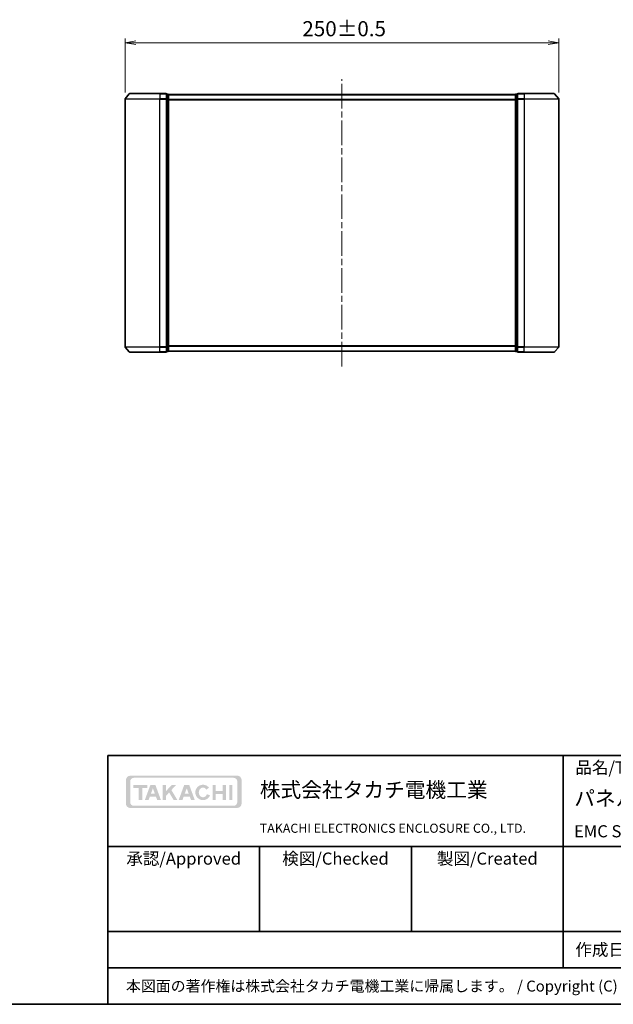
# Model space of a CAD drawing. Units: millimetres. Extents: x 36 to 6417, y 20 to 1003.
# Drawn here: x 1708 to 2050, y 20 to 588 of the extents above; entities that cross this region are included whole.
import ezdxf
from ezdxf.enums import TextEntityAlignment as Align

# ---------------------------------------------------------------- set-up
doc = ezdxf.new("R2010")
doc.units = ezdxf.units.MM
doc.header["$LTSCALE"] = 2.5
doc.linetypes.add('CHAIN', pattern=[0.35429999999999995, 0.2362, -0.0295, 0.0591, -0.0295])
doc.layers.get('Defpoints').update_dxf_attribs({"lineweight": 25})
for name, color, linetype, lineweight in [('Border (ISO)', 7, 'Continuous', 35), ('Centerline (ISO)', 131, 'Continuous', 18), ('Dimension (ISO)', 7, 'Continuous', 18), ('Hatch (ISO)', 1, 'Continuous', 18), ('Title (ISO)', 7, 'Continuous', 35), ('Visible (ISO)', 7, 'Continuous', 35), ('Visible Narrow (ISO)', 7, 'Continuous', 25)]:
    doc.layers.add(name, color=color, linetype=linetype, lineweight=lineweight)
doc.styles.add('Note Text (TK)', font='MS PGothic.ttf')
doc.styles.add('Text Style40', font='MS PGothic.ttf')
doc.styles.add('Text Style67', font='arial.ttf')
doc.dimstyles.new('Default - Method 1b (TK)', dxfattribs={"dimscale": 2.5, "dimtxt": 2.5, "dimasz": 2.5, "dimexe": 1, "dimexo": 1.499999999999999, "dimgap": 1, "dimtad": 1, "dimdsep": 46, "dimtxsty": 'Note Text (TK)', "dimblk": 'OPEN', "dimcen": 0.09, "dimdle": 5, "dimclrd": 100, "dimclre": 100, "dimclrt": 7, "dimadec": 1, "dimazin": 1, "dimtfac": 1, "dimtmove": 0, "dimatfit": 3, "dimldrblk": 'OPEN', "dimfxl": 1, "dimtolj": 1, "dimlwd": -1, "dimlwe": -1, "dimarcsym": 0})

# ---------------------------------------------------------------- blocks, each defined once
blk = doc.blocks.new('Borders tk図枠')
at = {"layer": 'Border (ISO)'}
blk.add_line((14.50000000000001, 8.000000000000007), (405.4999999999999, 8.000000000000007), dxfattribs=at)
blk = doc.blocks.new('Title Blocks コピー版 tk表題欄')
at = {"layer": 'Hatch (ISO)'}
h = blk.add_hatch(color=256, dxfattribs=at)
edge = h.paths.add_edge_path(flags=0)
edge.add_arc((95.444849922821, 237.346881026017), 0.5958259999999996, 269.9999999999897, 360)
edge.add_line((96.040675922821, 237.3468810260171), (96.04067592282095, 240.7585970260168))
edge.add_arc((95.44484992282096, 240.7585970260169), 0.5958259999999996, 0, 90.0000000000068)
edge.add_line((95.44484992282091, 241.3544230260169), (79.00658192282103, 241.3544230260169))
edge.add_arc((79.00658192282103, 240.7585970260169), 0.5958259999999996, 90, 180)
edge.add_line((78.41075592282102, 240.7585970260168), (78.41075592282081, 237.3468810260171))
edge.add_arc((79.00658192282081, 237.3468810260168), 0.5958259999999996, 180, 270.0000000000205)
edge.add_line((79.00658192282103, 236.7510550260168), (95.44484992282091, 236.751055026017))
edge = h.paths.add_edge_path()
edge.add_line((77.70882392282107, 241.0034570260169), (77.70882392282107, 237.1020210260171))
edge.add_arc((78.41075592282097, 237.102021026017), 0.7019319999998935, 180, 270.000000000008)
edge.add_line((78.41075592282105, 236.4000890260172), (96.04067592282101, 236.4000890260172))
edge.add_arc((96.040675922821, 237.102021026017), 0.7019319999998921, 270, 360)
edge.add_line((96.7426079228209, 237.1020210260171), (96.74260792282098, 241.0034570260169))
edge.add_arc((96.04067592282107, 241.003457026017), 0.7019319999998921, 0, 90.00000000000873)
edge.add_line((96.04067592282095, 241.705389026017), (78.41075592282105, 241.7053890260169))
edge.add_arc((78.41075592282105, 241.0034570260169), 0.7019319999999984, 90.00000000000072, 180)
for points in [[(78.94128592282102, 240.1954190260171), (78.94128592282102, 239.7056990260171), (79.79013392282097, 239.7056990260171), (79.79013392282097, 237.7060090260171), (80.37779792282102, 237.7060090260171), (80.37779792282102, 239.7056990260171), (81.22664592282104, 239.7056990260171), (81.22664592282104, 240.1954190260171)], [(85.55355153134052, 237.7060090260171), (84.81294043548178, 238.9396854897348), (84.28739592282106, 238.3724785432585), (84.28739592282106, 237.7060090260171), (83.76502792282103, 237.7060090260171), (83.76502792282103, 240.1954190260171), (84.28739592282106, 240.1954190260171), (84.28739592282106, 239.1472136578642), (85.2586086041826, 240.1954190260171), (85.97643794456017, 240.1954190260171), (85.18872726044239, 239.3452627384302), (86.172817922821, 237.7060090260171)], [(91.96090243223207, 240.1954190260171), (91.96090243223207, 237.7060090260171), (92.4791894322321, 237.7060090260171), (92.4791894322321, 238.7058540260171), (93.63819343223211, 238.7058540260171), (93.63819343223211, 237.7060090260171), (94.15648043223207, 237.7060090260171), (94.15648043223207, 240.1954190260171), (93.63819343223211, 240.1954190260171), (93.63819343223211, 239.195574026017), (92.4791894322321, 239.195574026017), (92.4791894322321, 240.1954190260171)], [(94.71149643223212, 240.1954190260171), (94.71149643223212, 237.7060090260171), (95.2338644322322, 237.7060090260171), (95.2338644322322, 240.1954190260171)]]:
    blk.add_hatch(color=256, dxfattribs=at).paths.add_polyline_path(points)
h = blk.add_hatch(color=256, dxfattribs=at)
h.paths.add_polyline_path([(82.45967999495221, 238.7589070260171), (81.8218998506899, 238.7589070260171), (82.14078992282104, 239.627313026017)], flags=0)
h.paths.add_polyline_path([(82.64850318183746, 238.2447010260171), (81.63307666380464, 238.2447010260171), (81.43526189659153, 237.7060090260171), (80.81854592282102, 237.7060090260171), (81.73268992282102, 240.1954190260171), (82.54888992282102, 240.1954190260171), (83.46303392282098, 237.7060090260171), (82.84631794905052, 237.7060090260171)])
h = blk.add_hatch(color=256, dxfattribs=at)
h.paths.add_polyline_path([(87.39654585068993, 238.7589070260171), (88.03432599495216, 238.7589070260171), (87.71543592282107, 239.627313026017)], flags=0)
h.paths.add_polyline_path([(87.00990789659151, 237.7060090260171), (87.20772266380467, 238.2447010260171), (88.22314918183736, 238.2447010260171), (88.42096394905047, 237.7060090260171), (89.03767992282091, 237.7060090260171), (88.123535922821, 240.1954190260171), (87.30733592282104, 240.1954190260171), (86.39319192282105, 237.7060090260171)])
h = blk.add_hatch(color=256, dxfattribs=at)
edge = h.paths.add_edge_path()
edge.add_arc((90.39257192282079, 238.9507140260171), 1.273272000000011, 38.55054079078439, 336.5820184016556)
edge.add_line((91.56096443223191, 238.4446700260172), (91.04202846323602, 238.6694270587604))
edge.add_ellipse((90.392571922821, 238.9507140260171), major_axis=(0, -0.7998759999999119), ratio=0.8673469387756529, start_angle=128.5505407907963, end_angle=426.582018401653, ccw=False)
edge.add_line((90.96328818027123, 239.4055047731898), (91.38834540645578, 239.7442231660233))
at = {"layer": 'Title (ISO)'}
for p, q in [((74.70882392282105, 245.052739026017), (255.7088239228211, 245.052739026017)), ((74.70882392282105, 204.052739026017), (74.70882392282105, 245.052739026017)), ((149.7088239228211, 245.052739026017), (149.7088239228211, 210.052739026017)), ((230.7088239228211, 245.052739026017), (230.7088239228211, 210.052739026017)), ((255.7088239228211, 245.052739026017), (255.7088239228211, 204.052739026017)), ((243.2088239228211, 240.552739026017), (251.2088239228211, 241.552739026017)), ((243.2088239228211, 240.552739026017), (243.2088239228211, 236.552739026017)), ((251.2088239228211, 235.552739026017), (251.2088239228211, 241.552739026017)), ((243.2088239228211, 236.552739026017), (251.2088239228211, 235.552739026017)), ((230.7088239228211, 232.052739026017), (255.7088239228211, 232.052739026017)), ((74.70882392282105, 230.052739026017), (230.7088239228211, 230.0527390260171)), ((99.70882392282105, 230.052739026017), (99.70882392282108, 216.052739026017)), ((124.708823922821, 230.052739026017), (124.708823922821, 216.052739026017)), ((230.7088239228211, 221.052739026017), (255.7088239228211, 221.052739026017)), ((74.70882392282105, 216.052739026017), (230.7088239228211, 216.052739026017)), ((255.7088239228211, 210.052739026017), (74.70882392282105, 210.052739026017)), ((74.70882392282105, 204.052739026017), (255.7088239228211, 204.052739026017))]:
    blk.add_line(p, q, dxfattribs=at)
at = {"layer": 'Title (ISO)', "color": 4, "linetype": 'CHAIN', "lineweight": 18, "ltscale": 8.889559745788574}
blk.add_line((238.2088239228211, 242.5527390260171), (238.2088239228211, 234.552739026017), dxfattribs=at)
at = {"layer": 'Title (ISO)', "color": 4, "linetype": 'CHAIN', "lineweight": 18, "ltscale": 20.00163269042969}
blk.add_line((252.2088239228211, 238.552739026017), (234.2088239228211, 238.552739026017), dxfattribs=at)
at = {"layer": 'Title (ISO)'}
for radius in [3, 2]:
    blk.add_circle((238.2088239228211, 238.5527390260171), radius, dxfattribs=at)
at = {"layer": 'Title (ISO)', "color": 1, "char_height": 2.000000029802322, "line_spacing_factor": 1.5, "style": 'Note Text (TK)'}
for s, insert, attachment_point in [('\\fＭＳ Ｐゴシック|b0|i0;{\\H2.0000;品名/Title}', (151.708823922821, 243.052739026017), 4), ('\\fＭＳ Ｐゴシック|b0|i0;{\\H2.0000;尺度/Scale}', (232.7088239228211, 230.052739026017), 4), ('\\fＭＳ Ｐゴシック|b0|i0;{\\H2.0000;承認/Approved}', (87.20882392282105, 228.052739026017), 5), ('\\fＭＳ Ｐゴシック|b0|i0;{\\H2.0000;検図/Checked}', (112.208823922821, 228.0527390260171), 5), ('\\fＭＳ Ｐゴシック|b0|i0;{\\H2.0000;製図/Created}', (137.208823922821, 228.052739026017), 5), ('\\fＭＳ Ｐゴシック|b0|i0;{\\H2.0000;ページ/Page}', (232.7088239228211, 219.052739026017), 4), ('\\fＭＳ Ｐゴシック|b0|i0;{\\H2.0000;作成日/Date}', (151.708823922821, 213.052739026017), 4)]:
    blk.add_mtext(s, dxfattribs=dict(at, insert=insert, attachment_point=attachment_point))
at = {"layer": 'Title (ISO)', "color": 7, "line_spacing_factor": 1.5, "style": 'Note Text (TK)'}
for s, insert, char_height, attachment_point in [('株式会社タカチ電機工業', (99.74260792282095, 239.052739026017), 2.5, 4), ('\\fArial|b0|i0;{\\H1.4986;TAKACHI ELECTRONICS ENCLOSURE CO., LTD.}', (99.74260792282095, 233.052739026017), 1.49859994649887, 4), ('\\fＭＳ Ｐゴシック|b0|i0;{\\H2.0000;/}', (243.2088239228211, 213.5527390260171), 2.000000029802322, 5), ('\\fMS PGothic|b0|i0;{\\H1.8000;本図面の著作権は株式会社タカチ電機工業に帰属します。 / Copyright (C)\xa0 TAKACHI ELECTRONICS ENCLOSURE CO., LTD. All Rights Reserved.}', (77.70882392282107, 207.052739026017), 1.800000071525573, 4)]:
    blk.add_mtext(s, dxfattribs=dict(at, insert=insert, char_height=char_height, attachment_point=attachment_point))
at = {"layer": 'Title (ISO)', "color": 7}
for tag, p, height, style in [('<品名>_001', (152.524164831912, 236.7388185714716), 2.5, 'Note Text (TK)'), ('<Title>_001', (152.4878143697324, 231.5520568828656), 2.000000029802322, 'Text Style67'), ('<型番>_001', (152.6576875571527, 219.9930798731327), 3.000000119209289, 'Text Style40'), ('作成日_001', (175.6250171046392, 211.7814322078352), 2.5, 'Note Text (TK)'), ('<ページ_No.>_001', (237.9488807410029, 212.302739026017), 2.5, 'Note Text (TK)'), ('<総ページ数>_001', (246.7926307410029, 212.302739026017), 2.5, 'Note Text (TK)')]:
    blk.add_attdef(tag, p, '', height=height, dxfattribs=dict(at, style=style))
at = {"layer": 'Title (ISO)', "color": 7, "style": 'Note Text (TK)'}
for tag, p in [('<尺度>', (243.2088239228211, 224.552739026017)), ('<部品サイズ>', (112.208823922821, 213.052739026017))]:
    blk.add_attdef(tag, text='', height=2.5, dxfattribs=at).set_placement(p, align=Align.MIDDLE_CENTER)
blk = doc.blocks.new('_Open')
at = {"color": 0, "linetype": 'ByBlock', "lineweight": -2}
for p, q in [((-1, 0.1666666666666666), (0, 0)), ((-1, -0.1666666666666666), (0, 0)), ((0, 0), (-1, 0))]:
    blk.add_line(p, q, dxfattribs=at)
blk = doc.blocks.new('*D30')
at = {"layer": 'Defpoints', "color": 0}
for p in [(2018.737856864702, 574.2735528562796), (1768.737856864511, 541.8555894935386), (2018.737856864702, 541.8555894935384)]:
    blk.add_point(p, dxfattribs=at)
at = {"layer": 'Dimension (ISO)', "color": 100}
for p, q in [((1768.737856864511, 545.6055894935387), (1768.737856864511, 576.7735528562797)), ((1774.987856864511, 574.2735528562796), (2012.487856864701, 574.2735528562796)), ((2018.737856864702, 545.6055894935384), (2018.737856864702, 576.7735528562797))]:
    blk.add_line(p, q, dxfattribs=at)
at = {"layer": 'Dimension (ISO)', "color": 100, "xscale": 6.25, "yscale": 6.25, "zscale": 6.25, "rotation": 180}
blk.add_blockref('_Open', (1768.737856864511, 574.2735528562796), dxfattribs=at)
at = {"layer": 'Dimension (ISO)', "color": 100, "xscale": 6.25, "yscale": 6.25, "zscale": 6.25}
blk.add_blockref('_Open', (2018.737856864702, 574.2735528562796), dxfattribs=at)
at = {"layer": 'Dimension (ISO)', "color": 7, "insert": (1870.910498910061, 582.3810528562797), "char_height": 6.25, "attachment_point": 4, "style": 'Note Text (TK)'}
blk.add_mtext('\\A1;\\fMS PGothic|b0|i0;{\\H8.7150;250±0.5}', dxfattribs=at)

msp = doc.modelspace()

# ---------------------------------------------------------------- linework, layer by layer
at = {"layer": 'Centerline (ISO)', "linetype": 'CHAIN', "ltscale": 23.99096870422363}
msp.add_line((1893.737856864509, 387.7142044740931), (1893.737856864509, 553.2142044740929), dxfattribs=at)
at = {"layer": 'Visible (ISO)'}
for p, q in [((1771.378369348306, 544.9642044740929), (1788.73785686451, 544.9642044740929)), ((1792.437856864509, 544.9642044740929), (1788.73785686451, 544.9642044740929)), ((1998.737856864726, 544.9642044740929), (1995.037856864726, 544.9642044740929)), ((1998.737856864726, 544.9642044740929), (2016.097344380906, 544.9642044740929)), ((1768.737856864511, 541.8555894935386), (1768.737856864511, 399.0728194546477)), ((1771.147902964427, 544.8562597939924), (1768.807390480632, 542.047644813438)), ((1793.43785686451, 544.6642044740928), (1792.73785686451, 544.6642044740928)), ((1792.737856864509, 541.8555894935384), (1792.73785686451, 544.6642044740928)), ((1792.737856864509, 399.0728194546474), (1792.737856864509, 541.8555894935384)), ((1793.73785686451, 544.3642044740928), (1793.73785686451, 544.464204474093)), ((1993.737856864509, 544.464204474093), (1793.73785686451, 544.464204474093)), ((1793.737856864509, 541.6745645259477), (1793.73785686451, 544.3642044740928)), ((1793.737856864509, 399.253844422238), (1793.737856864509, 541.6745645259477)), ((1993.737856864509, 544.464204474093), (1993.737856864509, 544.3642044740928)), ((1993.737856864726, 544.3642044740928), (1993.737856864729, 541.6745645259477)), ((1993.737856864729, 541.6745645259477), (1993.737856864729, 399.2538444222379)), ((1994.737856864726, 544.6642044740928), (1994.037856864726, 544.6642044740928)), ((1994.737856864727, 544.6642044740928), (1994.73785686473, 541.8555894935384)), ((1994.73785686473, 541.8555894935384), (1994.73785686473, 399.0728194546472)), ((2016.327810764785, 544.8562597939922), (2018.668323248581, 542.0476448134377)), ((2018.737856864701, 399.0728194546473), (2018.737856864702, 541.8555894935384)), ((1771.147902964427, 396.0721491541939), (1768.807390480632, 398.8807641347484)), ((1792.737856864509, 396.2642044740931), (1792.737856864509, 399.0728194546474)), ((1793.73785686451, 396.5642044740931), (1793.737856864509, 399.253844422238)), ((1993.737856864729, 399.2538444222379), (1993.737856864726, 396.5642044740929)), ((1994.73785686473, 399.0728194546472), (1994.737856864726, 396.2642044740929)), ((2016.327810764785, 396.0721491541935), (2018.668323248581, 398.8807641347479)), ((1788.73785686451, 395.9642044740931), (1771.378369348306, 395.9642044740932)), ((1788.73785686451, 395.9642044740931), (1792.437856864509, 395.9642044740931)), ((1792.737856864509, 396.2642044740931), (1793.43785686451, 396.2642044740931)), ((1793.73785686451, 396.464204474093), (1793.73785686451, 396.564204474093)), ((1793.73785686451, 396.464204474093), (1993.737856864509, 396.464204474093)), ((1993.737856864509, 396.5642044740929), (1993.737856864509, 396.464204474093)), ((1994.037856864726, 396.2642044740929), (1994.737856864726, 396.2642044740928)), ((1995.037856864726, 395.9642044740929), (1998.737856864726, 395.9642044740929)), ((2016.097344380906, 395.9642044740929), (1998.737856864726, 395.9642044740929))]:
    msp.add_line(p, q, dxfattribs=at)
for centre, radius, start, end in [((1771.378369348306, 544.664204474093), 0.3000000000000021, 90, 140.1944289077304), ((1792.437856864509, 544.6642044740928), 0.3000000000000021, 0, 90), ((1995.037856864726, 544.6642044740928), 0.3000000000000002, 90, 180), ((2016.097344380906, 544.6642044740928), 0.3000000000000024, 39.80557109226957, 90), ((1769.037856864511, 541.8555894935386), 0.2999999999999976, 140.1944289077304, 180), ((1793.43785686451, 544.3642044740928), 0.3000000000000021, 0, 90), ((1994.037856864726, 544.3642044740928), 0.2999999999999991, 90, 180), ((2018.437856864702, 541.8555894935384), 0.3000000000000002, 0, 39.80557109226957), ((1769.037856864511, 399.0728194546477), 0.3000000000000021, 180, 219.8055710922695), ((2018.437856864702, 399.0728194546473), 0.3000000000000002, 320.1944289077305, 0), ((1771.378369348306, 396.2642044740932), 0.3000000000000021, 219.8055710922695, 270), ((1792.437856864509, 396.2642044740931), 0.2999999999999998, 270, 0), ((1793.43785686451, 396.5642044740931), 0.2999999999999998, 270, 0), ((1994.037856864726, 396.5642044740929), 0.3000000000000024, 180, 270), ((1995.037856864726, 396.2642044740929), 0.3000000000000024, 180, 270), ((2016.097344380906, 396.2642044740929), 0.3000000000000024, 270, 320.1944289077305)]:
    msp.add_arc(centre, radius, start, end, dxfattribs=at)
at = {"layer": 'Visible Narrow (ISO)'}
for p, q in [((1788.73785686451, 544.8562597939922), (1788.73785686451, 544.9642044740929)), ((1792.437856864509, 544.8562597939922), (1792.437856864509, 544.9642044740929)), ((1995.037856864726, 544.9642044740929), (1995.037856864727, 544.8562597939922)), ((1998.737856864727, 544.8562597939922), (1998.737856864726, 544.9642044740929)), ((1788.737856864509, 541.8555894935384), (1768.737856864511, 541.8555894935384)), ((1768.807390480632, 542.047644813438), (1788.737856864509, 542.0476448134377)), ((1788.73785686451, 544.8562597939922), (1771.147902964427, 544.8562597939924)), ((1788.73785686451, 544.8562597939922), (1792.437856864509, 544.8562597939922)), ((1788.73785686451, 544.8562597939922), (1788.737856864509, 542.0476448134377)), ((1792.437856864509, 542.0476448134377), (1788.737856864509, 542.0476448134377)), ((1788.737856864509, 542.0476448134377), (1788.737856864509, 541.8555894935384)), ((1788.737856864509, 541.8555894935384), (1792.437856864509, 541.8555894935384)), ((1788.737856864509, 399.0728194546475), (1788.737856864509, 541.8555894935384)), ((1792.437856864509, 544.8562597939922), (1792.437856864509, 542.0476448134377)), ((1792.437856864509, 541.8555894935384), (1792.437856864509, 542.0476448134377)), ((1792.437856864509, 541.8555894935384), (1792.737856864509, 541.8555894935384)), ((1792.437856864509, 541.8555894935384), (1792.437856864509, 399.0728194546475)), ((1792.73785686451, 544.5562597939921), (1793.43785686451, 544.5562597939921)), ((1793.437856864509, 541.866619845847), (1792.737856864509, 541.866619845847)), ((1792.737856864509, 541.6745645259477), (1793.437856864509, 541.6745645259477)), ((1793.43785686451, 544.5562597939922), (1793.43785686451, 544.6642044740928)), ((1793.43785686451, 544.5562597939921), (1793.437856864509, 541.866619845847)), ((1793.437856864509, 541.6745645259477), (1793.437856864509, 541.8666198458471)), ((1793.437856864509, 541.6745645259477), (1793.737856864509, 541.6745645259477)), ((1793.437856864509, 541.6745645259477), (1793.437856864509, 399.253844422238)), ((1793.73785686451, 544.3562597939924), (1993.737856864509, 544.3562597939924)), ((1993.737856864509, 541.547644813438), (1793.73785686451, 541.547644813438)), ((1793.73785686451, 541.3555894935384), (1993.737856864509, 541.3555894935384)), ((1993.737856864729, 541.6745645259477), (1994.03785686473, 541.6745645259477)), ((1994.037856864726, 544.6642044740928), (1994.037856864726, 544.5562597939922)), ((1994.03785686473, 541.8666198458471), (1994.037856864726, 544.5562597939921)), ((1994.037856864726, 544.5562597939921), (1994.737856864726, 544.5562597939921)), ((1994.03785686473, 541.8666198458471), (1994.03785686473, 541.6745645259477)), ((1994.737856864729, 541.8666198458471), (1994.03785686473, 541.8666198458471)), ((1994.03785686473, 399.2538444222379), (1994.03785686473, 541.6745645259477)), ((1994.03785686473, 541.6745645259477), (1994.73785686473, 541.6745645259477)), ((1994.73785686473, 541.8555894935384), (1995.03785686473, 541.8555894935384)), ((1995.037856864727, 544.8562597939922), (1998.737856864727, 544.8562597939922)), ((1995.03785686473, 542.0476448134377), (1995.037856864727, 544.8562597939922)), ((1998.73785686473, 542.0476448134377), (1995.03785686473, 542.0476448134377)), ((1995.03785686473, 542.0476448134377), (1995.03785686473, 541.8555894935384)), ((1995.03785686473, 541.8555894935384), (1998.73785686473, 541.8555894935384)), ((1995.03785686473, 399.0728194546472), (1995.03785686473, 541.8555894935384)), ((2016.327810764785, 544.8562597939922), (1998.737856864727, 544.8562597939922)), ((1998.737856864727, 544.8562597939922), (1998.73785686473, 542.0476448134377)), ((1998.73785686473, 542.0476448134377), (1998.73785686473, 541.8555894935384)), ((1998.73785686473, 542.0476448134377), (2018.668323248581, 542.0476448134377)), ((2018.737856864702, 541.8555894935384), (1998.73785686473, 541.8555894935384)), ((1998.73785686473, 541.8555894935384), (1998.73785686473, 399.0728194546473)), ((1768.737856864511, 399.0728194546477), (1788.737856864509, 399.0728194546475)), ((1788.737856864509, 398.8807641347481), (1768.807390480632, 398.8807641347483)), ((1792.437856864509, 399.0728194546475), (1788.737856864509, 399.0728194546475)), ((1788.737856864509, 398.8807641347481), (1788.737856864509, 399.0728194546475)), ((1788.737856864509, 398.8807641347481), (1792.437856864509, 398.8807641347481)), ((1788.73785686451, 396.0721491541938), (1788.737856864509, 398.8807641347481)), ((1792.737856864509, 399.0728194546475), (1792.437856864509, 399.0728194546475)), ((1792.437856864509, 398.8807641347481), (1792.437856864509, 399.0728194546475)), ((1792.437856864509, 398.8807641347481), (1792.437856864509, 396.0721491541936)), ((1793.437856864509, 399.253844422238), (1792.737856864509, 399.253844422238)), ((1792.737856864509, 399.0617891023388), (1793.437856864509, 399.0617891023388)), ((1793.737856864509, 399.253844422238), (1793.437856864509, 399.253844422238)), ((1793.437856864509, 399.0617891023387), (1793.437856864509, 399.253844422238)), ((1793.437856864509, 399.0617891023388), (1793.43785686451, 396.3721491541937)), ((1993.737856864509, 399.5728194546475), (1793.73785686451, 399.5728194546475)), ((1793.73785686451, 399.3807641347481), (1993.737856864509, 399.3807641347481)), ((1994.03785686473, 399.2538444222379), (1993.737856864729, 399.2538444222379)), ((1994.03785686473, 399.2538444222379), (1994.03785686473, 399.0617891023385)), ((1994.737856864729, 399.2538444222379), (1994.03785686473, 399.2538444222379)), ((1994.037856864726, 396.3721491541935), (1994.037856864729, 399.0617891023386)), ((1994.037856864729, 399.0617891023386), (1994.737856864729, 399.0617891023386)), ((1995.03785686473, 399.0728194546473), (1994.73785686473, 399.0728194546473)), ((1998.73785686473, 399.0728194546473), (1995.03785686473, 399.0728194546472)), ((1995.03785686473, 399.0728194546473), (1995.03785686473, 398.8807641347479)), ((1995.03785686473, 398.8807641347479), (1998.73785686473, 398.8807641347479)), ((1995.037856864726, 396.0721491541935), (1995.03785686473, 398.8807641347479)), ((1998.73785686473, 398.8807641347479), (1998.73785686473, 399.0728194546473)), ((1998.73785686473, 399.0728194546473), (2018.737856864701, 399.0728194546473)), ((2018.668323248581, 398.8807641347479), (1998.73785686473, 398.8807641347479)), ((1998.737856864727, 396.0721491541935), (1998.73785686473, 398.8807641347479)), ((1771.147902964427, 396.0721491541939), (1788.73785686451, 396.0721491541938)), ((1792.437856864509, 396.0721491541936), (1788.73785686451, 396.0721491541938)), ((1788.73785686451, 396.0721491541936), (1788.73785686451, 395.9642044740931)), ((1792.437856864509, 395.9642044740931), (1792.437856864509, 396.0721491541936)), ((1793.43785686451, 396.3721491541937), (1792.737856864509, 396.3721491541937)), ((1793.43785686451, 396.2642044740931), (1793.43785686451, 396.3721491541937)), ((1993.737856864509, 396.5721491541937), (1793.73785686451, 396.5721491541937)), ((1994.037856864726, 396.3721491541934), (1994.037856864726, 396.2642044740928)), ((1994.737856864726, 396.3721491541935), (1994.037856864726, 396.3721491541935)), ((1998.737856864727, 396.0721491541935), (1995.037856864726, 396.0721491541935)), ((1995.037856864726, 396.0721491541935), (1995.037856864726, 395.9642044740929)), ((1998.737856864727, 396.0721491541935), (1998.737856864726, 395.9642044740929)), ((1998.737856864727, 396.0721491541935), (2016.327810764785, 396.0721491541935))]:
    msp.add_line(p, q, dxfattribs=at)
for centre, major_axis, ratio, start_param, end_param in [((1792.437856864509, 544.6642044740928), (0.2999999999999974, -4e-16), 0.6401843996644616, 0, 1.570796326794897), ((1792.437856864509, 541.8555894935384), (0.2999999999999987, -4e-16), 0.6401843996644406, 0, 1.570796326794897), ((1793.43785686451, 544.3642044740928), (0.2999999999999985, -4e-16), 0.6401843996644726, 0, 1.570796326794897), ((1793.437856864509, 541.6745645259477), (0.2999999999999976, -4e-16), 0.6401843996644727, 0, 1.570796326794897), ((1994.037856864726, 544.3642044740928), (-0.3000000000000036, 4e-16), 0.6401843996644669, 4.712388980382204, 6.283185307181001), ((1994.037856864729, 541.6745645259477), (-0.2999999999999994, 4e-16), 0.640184399664463, 4.712388980386348, 6.283185307184885), ((1995.037856864726, 544.6642044740928), (-0.3000000000000019, 4e-16), 0.6401843996644705, 4.712388980382204, 6.283185307181001), ((1995.03785686473, 541.8555894935384), (-0.2999999999999994, 4e-16), 0.640184399664453, 4.712388980386348, 6.283185307184885), ((1792.437856864509, 399.0728194546474), (0.2999999999999974, -4e-16), 0.6401843996644536, 4.712388980384691, 6.283185307179732), ((1793.437856864509, 399.253844422238), (0.2999999999999996, -4e-16), 0.6401843996644893, 4.712388980384691, 6.283185307179732), ((1994.037856864729, 399.2538444222379), (-0.2999999999999968, 4e-16), 0.6401843996644817, 0, 1.570796326797384), ((1995.03785686473, 399.0728194546472), (-0.2999999999999963, 4e-16), 0.6401843996644533, 0, 1.570796326797384), ((1792.437856864509, 396.2642044740931), (0.3000000000000027, 3e-16), 0.6401843996644746, 4.712388980384688, 6.283185307179723), ((1793.43785686451, 396.5642044740931), (0.2999999999999941, -4e-16), 0.6401843996644928, 4.71238898038469, 6.283185307179732), ((1994.037856864726, 396.5642044740929), (-0.2999999999999984, 4e-16), 0.6401843996644818, 0, 1.570796326793239), ((1995.037856864726, 396.2642044740929), (-0.2999999999999994, 4e-16), 0.6401843996644709, 0, 1.570796326793239)]:
    msp.add_ellipse(centre, major_axis=major_axis, ratio=ratio, start_param=start_param, end_param=end_param, dxfattribs=at)

# ---------------------------------------------------------------- block references
at = {"xscale": 3.5, "yscale": 3.5, "zscale": 3.5}
msp.add_blockref('Borders tk図枠', (973.0000013025946, -8.000001057313513), dxfattribs=at)
ref = msp.add_blockref('Title Blocks コピー版 tk表題欄', (1497.269117572721, -694.184587648373), dxfattribs=dict(xscale=3.5, yscale=3.5, zscale=3.5))
ref.add_attrib('<品名>_001', 'パネル脱着EMCシールドケース', (2027.603694484413, 134.4012773517775), dxfattribs={"layer": 'Title (ISO)', "color": 7, "height": 8.75, "style": 'Note Text (TK)'})
ref.add_attrib('<尺度>_001', '1:3.5', (2336.021308120777, 87.37499894268655), dxfattribs={"layer": 'Title (ISO)', "color": 7, "height": 8.75, "style": 'Note Text (TK)'})
ref.add_attrib('作成日_001', '2025/05/29', (2111.956677438958, 47.0504250790501), dxfattribs={"layer": 'Title (ISO)', "color": 7, "height": 8.75, "style": 'Note Text (TK)'})
ref.add_attrib('<Title>_001', 'EMC SHIELDED ENCLOSURE with DETACHABLE PANELS', (2027.476467866784, 116.2476114416565), dxfattribs={"layer": 'Title (ISO)', "color": 7, "height": 7.000000104308128, "style": 'Text Style67'})
ref.add_attrib('<ページ_No.>_001', '2', (2329.568183120776, 48.87499894268649), dxfattribs={"layer": 'Title (ISO)', "color": 7, "height": 8.75, "style": 'Note Text (TK)'})
ref.add_attrib('<総ページ数>_001', '7', (2361.043325166231, 48.87499894268649), dxfattribs={"layer": 'Title (ISO)', "color": 7, "height": 8.75, "style": 'Note Text (TK)'})

# ---------------------------------------------------------------- dimensions: what is measured, and where the dimension line sits
at = {"layer": 'Dimension (ISO)', "color": 100}
dim = msp.add_linear_dim(base=(2018.737856864702, 574.2735528562796), p1=(1768.737856864511, 541.8555894935386), p2=(2018.737856864702, 541.8555894935384), angle=180, text='\\fMS PGothic|b0|i0;{\\H8.7150;<>±0.5}', dimstyle='Default - Method 1b (TK)', override={"dimgap": 1.5, "dimdec": 0, "dimtdec": 0, "dimtofl": 0, "dimatfit": 1}, dxfattribs=at)
dim.commit()
dim.dimension.update_dxf_attribs({"geometry": '*D30', "text_midpoint": (1893.737856864606, 582.3810528562797)})

doc.saveas('drawing.dxf')
